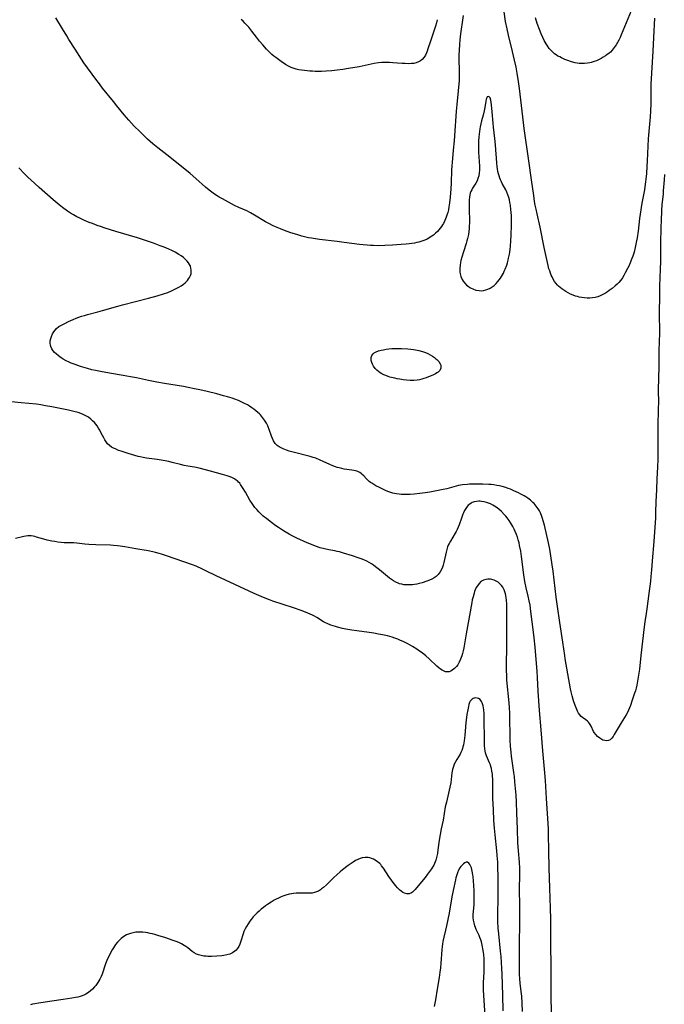
# Model space of a CAD drawing. Units: inches. Extents: x 2049991 to 2055486, y 195353 to 200789.
# Drawn here: x 2052658 to 2052834, y 195732 to 196001 of the extents above; entities that cross this region are included whole.
import ezdxf

# ---------------------------------------------------------------- set-up
doc = ezdxf.new("R2010")
doc.units = ezdxf.units.IN
doc.header["$MEASUREMENT"] = 0
doc.layers.add('c_10_T14S_R18E', color=239, linetype='Continuous')

msp = doc.modelspace()

# ---------------------------------------------------------------- linework, layer by layer
at = {"layer": 'c_10_T14S_R18E'}
for points in [[(2052778.76, 196001.91, 1002), (2052778.59, 196000.61, 1002), (2052778.13, 195997.48, 1002), (2052777.94, 195996.13, 1002), (2052777.83, 195995.15, 1002), (2052777.73, 195994.05, 1002), (2052777.64, 195992.29, 1002), (2052777.61, 195991.13, 1002), (2052777.62, 195989.26, 1002), (2052777.68, 195987.46, 1002), (2052777.71, 195986.16, 1002), (2052777.68, 195984.87, 1002), (2052777.64, 195984.12, 1002), (2052777.42, 195981.26, 1002), (2052777.06, 195977.61, 1002), (2052776.9, 195975.71, 1002), (2052776.44, 195969, 1002), (2052776.31, 195967.63, 1002), (2052776.03, 195965.13, 1002), (2052775.83, 195962.84, 1002), (2052775.61, 195959.7, 1002), (2052775.47, 195956.11, 1002), (2052775.39, 195954.56, 1002), (2052775.23, 195952.31, 1002), (2052775.05, 195950.7, 1002), (2052774.88, 195949.6, 1002), (2052774.73, 195948.84, 1002), (2052774.55, 195948.09, 1002), (2052774.34, 195947.36, 1002), (2052774.14, 195946.8, 1002), (2052773.78, 195945.94, 1002), (2052773.36, 195945.12, 1002), (2052773.11, 195944.69, 1002), (2052772.84, 195944.27, 1002), (2052772.51, 195943.8, 1002), (2052772.16, 195943.36, 1002), (2052771.72, 195942.88, 1002), (2052771.25, 195942.43, 1002), (2052770.67, 195941.95, 1002), (2052770.24, 195941.63, 1002), (2052769.79, 195941.33, 1002), (2052769.37, 195941.07, 1002), (2052768.94, 195940.84, 1002), (2052768.31, 195940.55, 1002), (2052767.77, 195940.33, 1002), (2052767.21, 195940.15, 1002), (2052766.71, 195940.01, 1002), (2052766.09, 195939.87, 1002), (2052765.46, 195939.74, 1002), (2052764.77, 195939.63, 1002), (2052764.07, 195939.54, 1002), (2052763.19, 195939.44, 1002), (2052761.85, 195939.33, 1002), (2052759.47, 195939.18, 1002), (2052757.42, 195939.09, 1002), (2052755.63, 195939.04, 1002), (2052754.3, 195939.05, 1002), (2052753.44, 195939.08, 1002), (2052752.56, 195939.14, 1002), (2052751.46, 195939.24, 1002), (2052750.43, 195939.36, 1002), (2052746.32, 195939.95, 1002), (2052744.4, 195940.19, 1002), (2052739.51, 195940.76, 1002), (2052738.42, 195940.9, 1002), (2052737.32, 195941.07, 1002), (2052736.51, 195941.22, 1002), (2052735.41, 195941.46, 1002), (2052734.71, 195941.65, 1002), (2052733.34, 195942.06, 1002), (2052731.75, 195942.58, 1002), (2052729.95, 195943.21, 1002), (2052728.88, 195943.61, 1002), (2052727.51, 195944.16, 1002), (2052726.66, 195944.56, 1002), (2052725.9, 195944.96, 1002), (2052724.82, 195945.58, 1002), (2052721.81, 195947.4, 1002), (2052720.7, 195948.01, 1002), (2052719.65, 195948.52, 1002), (2052717.47, 195949.48, 1002), (2052716.37, 195950.01, 1002), (2052713.06, 195951.78, 1002), (2052712.12, 195952.31, 1002), (2052711.57, 195952.64, 1002), (2052711.1, 195952.95, 1002), (2052710.46, 195953.39, 1002), (2052709.43, 195954.2, 1002), (2052708.45, 195955.03, 1002), (2052705.78, 195957.39, 1002), (2052704.19, 195958.72, 1002), (2052698.66, 195963.23, 1002), (2052695.38, 195965.76, 1002), (2052694.04, 195966.85, 1002), (2052692.57, 195968.15, 1002), (2052691.45, 195969.2, 1002), (2052690.44, 195970.17, 1002), (2052688.95, 195971.7, 1002), (2052687.46, 195973.32, 1002), (2052686.18, 195974.79, 1002), (2052684.17, 195977.2, 1002), (2052683.24, 195978.36, 1002), (2052680.32, 195982.07, 1002), (2052679.45, 195983.19, 1002), (2052678.44, 195984.53, 1002), (2052675.22, 195988.91, 1002), (2052674.53, 195989.94, 1002), (2052672.84, 195992.69, 1002), (2052671.13, 195995.31, 1002), (2052670.54, 195996.29, 1002), (2052669.4, 195998.27, 1002), (2052667.58, 196001.24, 1002)], [(2052831.01, 196001.16, 1002), (2052830.74, 195995.88, 1002), (2052830.58, 195992.17, 1002), (2052830.06, 195983.15, 1002), (2052830.02, 195981.64, 1002), (2052830, 195977.84, 1002), (2052829.92, 195975.77, 1002), (2052829.81, 195974.17, 1002), (2052829.46, 195970.18, 1002), (2052829.32, 195968.16, 1002), (2052829.04, 195962.16, 1002), (2052828.95, 195960.61, 1002), (2052828.81, 195958.73, 1002), (2052828.67, 195957.23, 1002), (2052828.58, 195956.48, 1002), (2052828.39, 195955.11, 1002), (2052828.25, 195954.29, 1002), (2052827.62, 195951.06, 1002), (2052827.45, 195950.12, 1002), (2052827.25, 195948.83, 1002), (2052826.94, 195946.47, 1002), (2052826.52, 195942.97, 1002), (2052826.26, 195941.14, 1002), (2052826.13, 195940.38, 1002), (2052825.95, 195939.44, 1002), (2052825.74, 195938.51, 1002), (2052825.43, 195937.3, 1002), (2052825.08, 195936.15, 1002), (2052824.87, 195935.57, 1002), (2052824.4, 195934.4, 1002), (2052824.07, 195933.67, 1002), (2052823.66, 195932.79, 1002), (2052823.05, 195931.59, 1002), (2052822.69, 195930.92, 1002), (2052822.31, 195930.28, 1002), (2052821.81, 195929.58, 1002), (2052821.28, 195928.98, 1002), (2052820.8, 195928.51, 1002), (2052820.29, 195928.05, 1002), (2052819.44, 195927.36, 1002), (2052818.67, 195926.78, 1002), (2052818.17, 195926.43, 1002), (2052817.64, 195926.11, 1002), (2052816.91, 195925.69, 1002), (2052816.18, 195925.35, 1002), (2052815.5, 195925.11, 1002), (2052814.8, 195924.93, 1002), (2052814.08, 195924.8, 1002), (2052813.36, 195924.74, 1002), (2052812.63, 195924.73, 1002), (2052811.91, 195924.78, 1002), (2052811.16, 195924.88, 1002), (2052810.44, 195925.02, 1002), (2052809.95, 195925.14, 1002), (2052809.46, 195925.29, 1002), (2052808.78, 195925.53, 1002), (2052808.11, 195925.82, 1002), (2052807.47, 195926.14, 1002), (2052806.85, 195926.49, 1002), (2052806.25, 195926.86, 1002), (2052805.68, 195927.27, 1002), (2052805.23, 195927.63, 1002), (2052804.8, 195928.01, 1002), (2052804.46, 195928.36, 1002), (2052804.15, 195928.72, 1002), (2052803.73, 195929.29, 1002), (2052803.36, 195929.9, 1002), (2052803.03, 195930.54, 1002), (2052802.84, 195930.96, 1002), (2052802.61, 195931.54, 1002), (2052802.4, 195932.13, 1002), (2052802.21, 195932.76, 1002), (2052801.99, 195933.62, 1002), (2052800.91, 195938.53, 1002), (2052799.8, 195944.09, 1002), (2052798.96, 195947.7, 1002), (2052798.68, 195949, 1002), (2052798.46, 195950.11, 1002), (2052798.29, 195951.09, 1002), (2052798.03, 195952.74, 1002), (2052797.46, 195957.03, 1002), (2052796.72, 195962.16, 1002), (2052795.46, 195971.04, 1002), (2052795.07, 195974.17, 1002), (2052794.17, 195981.94, 1002), (2052793.91, 195983.88, 1002), (2052793.55, 195986.15, 1002), (2052793.23, 195987.8, 1002), (2052792.83, 195989.63, 1002), (2052792.26, 195992.02, 1002), (2052791.13, 195996.53, 1002), (2052790.75, 195998.2, 1002), (2052790.37, 196000.23, 1002), (2052789.95, 196002.84, 1002)], [(2052824.65, 196003.18, 1004), (2052821.95, 195996.56, 1004), (2052821.63, 195995.85, 1004), (2052821.3, 195995.15, 1004), (2052820.95, 195994.5, 1004), (2052820.57, 195993.87, 1004), (2052820.04, 195993.09, 1004), (2052819.46, 195992.38, 1004), (2052818.99, 195991.89, 1004), (2052818.57, 195991.52, 1004), (2052818.13, 195991.19, 1004), (2052817.62, 195990.83, 1004), (2052817.03, 195990.48, 1004), (2052816.43, 195990.14, 1004), (2052815.7, 195989.78, 1004), (2052815.14, 195989.52, 1004), (2052814.57, 195989.3, 1004), (2052813.72, 195989.03, 1004), (2052813.34, 195988.94, 1004), (2052812.73, 195988.83, 1004), (2052811.91, 195988.75, 1004), (2052811.1, 195988.75, 1004), (2052810.47, 195988.79, 1004), (2052809.93, 195988.87, 1004), (2052809.4, 195988.98, 1004), (2052808.35, 195989.26, 1004), (2052807.36, 195989.59, 1004), (2052806.54, 195989.89, 1004), (2052805.61, 195990.3, 1004), (2052805.13, 195990.54, 1004), (2052804.66, 195990.81, 1004), (2052804.2, 195991.11, 1004), (2052803.75, 195991.44, 1004), (2052803.25, 195991.87, 1004), (2052802.77, 195992.33, 1004), (2052802.29, 195992.86, 1004), (2052801.76, 195993.59, 1004), (2052801.4, 195994.17, 1004), (2052800.92, 195995.08, 1004), (2052800.56, 195995.83, 1004), (2052800.11, 195996.84, 1004), (2052799.6, 195998.08, 1004), (2052799.02, 195999.66, 1004), (2052798.53, 196001.21, 1004)], [(2052771.64, 196000.73, 1004), (2052771.45, 195999.84, 1004), (2052771.22, 195998.96, 1004), (2052771.04, 195998.38, 1004), (2052770.68, 195997.29, 1004), (2052769.83, 195994.9, 1004), (2052769.15, 195992.76, 1004), (2052768.95, 195992.17, 1004), (2052768.78, 195991.72, 1004), (2052768.47, 195991.06, 1004), (2052768.1, 195990.45, 1004), (2052767.62, 195989.88, 1004), (2052767.13, 195989.5, 1004), (2052766.58, 195989.19, 1004), (2052765.97, 195988.97, 1004), (2052765.31, 195988.81, 1004), (2052764.64, 195988.73, 1004), (2052763.8, 195988.7, 1004), (2052762.93, 195988.72, 1004), (2052762.12, 195988.76, 1004), (2052759.57, 195988.97, 1004), (2052758.63, 195989.03, 1004), (2052757.81, 195989.06, 1004), (2052756.98, 195989.05, 1004), (2052756.53, 195989.02, 1004), (2052755.63, 195988.92, 1004), (2052754.5, 195988.73, 1004), (2052750.41, 195987.9, 1004), (2052747.44, 195987.36, 1004), (2052745.91, 195987.11, 1004), (2052744.38, 195986.92, 1004), (2052742.93, 195986.79, 1004), (2052741.39, 195986.68, 1004), (2052740.09, 195986.62, 1004), (2052739.38, 195986.6, 1004), (2052738.39, 195986.6, 1004), (2052737.64, 195986.63, 1004), (2052736.89, 195986.68, 1004), (2052735.41, 195986.83, 1004), (2052734.61, 195986.94, 1004), (2052733.88, 195987.05, 1004), (2052733.17, 195987.21, 1004), (2052732.59, 195987.37, 1004), (2052731.83, 195987.66, 1004), (2052731.11, 195988.02, 1004), (2052730.29, 195988.49, 1004), (2052729.04, 195989.31, 1004), (2052728.31, 195989.83, 1004), (2052727.59, 195990.37, 1004), (2052727.07, 195990.8, 1004), (2052726.56, 195991.25, 1004), (2052726.02, 195991.77, 1004), (2052725.09, 195992.72, 1004), (2052724.02, 195993.89, 1004), (2052723.17, 195994.9, 1004), (2052722.35, 195995.94, 1004), (2052721.09, 195997.59, 1004), (2052720.24, 195998.64, 1004), (2052719.71, 195999.24, 1004), (2052719.16, 195999.81, 1004), (2052718.65, 196000.3, 1004), (2052718.13, 196000.76, 1004)], [(2052833.77, 195958.5, 1000), (2052833.64, 195956.99, 1000), (2052833.43, 195954.01, 1000), (2052833.36, 195953.18, 1000), (2052833.06, 195950.15, 1000), (2052832.96, 195948.66, 1000), (2052832.81, 195945.8, 1000), (2052832.75, 195944.16, 1000), (2052832.68, 195939.43, 1000), (2052832.66, 195935.81, 1000), (2052832.64, 195934.52, 1000), (2052832.57, 195932.8, 1000), (2052832.44, 195930.09, 1000), (2052832.4, 195928.27, 1000), (2052832.38, 195925.13, 1000), (2052832.29, 195920.91, 1000), (2052832.29, 195919.38, 1000), (2052832.34, 195916.65, 1000), (2052832.34, 195915.18, 1000), (2052832.24, 195910.45, 1000), (2052832.22, 195906.04, 1000), (2052832.05, 195899.66, 1000), (2052832.07, 195896.16, 1000), (2052832.06, 195894.67, 1000), (2052832.01, 195893.18, 1000), (2052831.92, 195891.13, 1000), (2052831.89, 195889.91, 1000), (2052831.95, 195884.16, 1000), (2052831.94, 195882.62, 1000), (2052831.9, 195880.64, 1000), (2052831.82, 195878.63, 1000), (2052831.65, 195875.28, 1000), (2052831.55, 195872.47, 1000), (2052831.35, 195869.15, 1000), (2052831.33, 195866.27, 1000), (2052831.26, 195864.7, 1000), (2052830.86, 195858.35, 1000), (2052830.76, 195857.19, 1000), (2052830.45, 195854.14, 1000), (2052830.22, 195850.59, 1000), (2052830.06, 195848.76, 1000), (2052829.91, 195847.46, 1000), (2052829.48, 195844.13, 1000), (2052828.96, 195839.87, 1000), (2052828.78, 195838.66, 1000), (2052828.38, 195836.38, 1000), (2052828.19, 195834.98, 1000), (2052827.33, 195827.15, 1000), (2052826.88, 195823.45, 1000), (2052826.64, 195821.77, 1000), (2052826.39, 195820.14, 1000), (2052826.2, 195819.11, 1000), (2052825.99, 195818.22, 1000), (2052825.82, 195817.57, 1000), (2052825.6, 195816.86, 1000), (2052824.93, 195814.97, 1000), (2052824.43, 195813.5, 1000), (2052824.22, 195812.93, 1000), (2052823.94, 195812.28, 1000), (2052823.62, 195811.64, 1000), (2052823.26, 195811.02, 1000), (2052821.92, 195808.83, 1000), (2052820.04, 195805.59, 1000), (2052819.71, 195805.06, 1000), (2052819.35, 195804.6, 1000), (2052818.89, 195804.19, 1000), (2052818.49, 195804, 1000), (2052817.93, 195803.92, 1000), (2052817.45, 195803.96, 1000), (2052816.95, 195804.09, 1000), (2052816.66, 195804.21, 1000), (2052816.05, 195804.58, 1000), (2052815.49, 195805.06, 1000), (2052815, 195805.6, 1000), (2052814.57, 195806.2, 1000), (2052814.4, 195806.47, 1000), (2052813.68, 195807.89, 1000), (2052813.45, 195808.32, 1000), (2052813.23, 195808.65, 1000), (2052812.99, 195808.97, 1000), (2052812.72, 195809.26, 1000), (2052812.29, 195809.6, 1000), (2052811.39, 195810.21, 1000), (2052810.96, 195810.56, 1000), (2052810.61, 195810.96, 1000), (2052810.3, 195811.43, 1000), (2052810.02, 195811.95, 1000), (2052809.81, 195812.39, 1000), (2052809.43, 195813.3, 1000), (2052808.99, 195814.54, 1000), (2052808.81, 195815.16, 1000), (2052808.53, 195816.2, 1000), (2052808.28, 195817.29, 1000), (2052808.11, 195818.09, 1000), (2052806.66, 195826.29, 1000), (2052806.52, 195827.16, 1000), (2052806, 195830.85, 1000), (2052805.15, 195836.16, 1000), (2052804.51, 195840.56, 1000), (2052804.18, 195843.13, 1000), (2052803.33, 195850.16, 1000), (2052803.09, 195851.9, 1000), (2052802.41, 195856.18, 1000), (2052802.08, 195857.92, 1000), (2052800.97, 195862.74, 1000), (2052800.65, 195863.96, 1000), (2052800.46, 195864.56, 1000), (2052800.26, 195865.15, 1000), (2052799.88, 195866.07, 1000), (2052799.59, 195866.64, 1000), (2052799.27, 195867.19, 1000), (2052798.75, 195867.93, 1000), (2052798.16, 195868.62, 1000), (2052797.8, 195868.98, 1000), (2052797.12, 195869.57, 1000), (2052796.4, 195870.11, 1000), (2052795.91, 195870.44, 1000), (2052795.41, 195870.75, 1000), (2052794.5, 195871.25, 1000), (2052793.89, 195871.56, 1000), (2052792.64, 195872.13, 1000), (2052791.68, 195872.53, 1000), (2052791.03, 195872.78, 1000), (2052790.38, 195873.01, 1000), (2052789.41, 195873.29, 1000), (2052788.69, 195873.46, 1000), (2052787.97, 195873.6, 1000), (2052787.16, 195873.73, 1000), (2052786.44, 195873.82, 1000), (2052785.8, 195873.87, 1000), (2052784.11, 195873.94, 1000), (2052782.83, 195873.97, 1000), (2052781.65, 195873.97, 1000), (2052780.46, 195873.93, 1000), (2052779.87, 195873.88, 1000), (2052778.56, 195873.73, 1000), (2052777.49, 195873.54, 1000), (2052776.88, 195873.39, 1000), (2052774.3, 195872.7, 1000), (2052773.27, 195872.47, 1000), (2052772.37, 195872.3, 1000), (2052769.63, 195871.79, 1000), (2052768.37, 195871.57, 1000), (2052766.93, 195871.37, 1000), (2052765.37, 195871.2, 1000), (2052764.28, 195871.13, 1000), (2052763.52, 195871.1, 1000), (2052762.4, 195871.12, 1000), (2052761.83, 195871.15, 1000), (2052761.26, 195871.21, 1000), (2052760.58, 195871.3, 1000), (2052760.05, 195871.4, 1000), (2052759.52, 195871.52, 1000), (2052758.76, 195871.75, 1000), (2052758.17, 195871.97, 1000), (2052757.58, 195872.22, 1000), (2052756.86, 195872.54, 1000), (2052755.91, 195873, 1000), (2052754.9, 195873.52, 1000), (2052754.35, 195873.84, 1000), (2052753.82, 195874.17, 1000), (2052753.45, 195874.43, 1000), (2052753.09, 195874.7, 1000), (2052752.71, 195875.04, 1000), (2052752.36, 195875.38, 1000), (2052751.6, 195876.19, 1000), (2052751.19, 195876.59, 1000), (2052750.9, 195876.85, 1000), (2052750.59, 195877.08, 1000), (2052750.02, 195877.38, 1000), (2052749.75, 195877.48, 1000), (2052749.35, 195877.6, 1000), (2052748.93, 195877.69, 1000), (2052748.34, 195877.79, 1000), (2052746.3, 195878.08, 1000), (2052745.61, 195878.21, 1000), (2052744.91, 195878.36, 1000), (2052744.35, 195878.52, 1000), (2052743.93, 195878.65, 1000), (2052743.16, 195878.95, 1000), (2052742.39, 195879.28, 1000), (2052740.5, 195880.17, 1000), (2052739.73, 195880.51, 1000), (2052738.5, 195881, 1000), (2052737.85, 195881.22, 1000), (2052736.95, 195881.49, 1000), (2052732.37, 195882.69, 1000), (2052731.29, 195882.99, 1000), (2052730.52, 195883.23, 1000), (2052729.63, 195883.57, 1000), (2052729.05, 195883.83, 1000), (2052728.48, 195884.15, 1000), (2052727.96, 195884.53, 1000), (2052727.47, 195885.01, 1000), (2052726.98, 195885.73, 1000), (2052726.66, 195886.38, 1000), (2052726.39, 195887.06, 1000), (2052725.79, 195888.88, 1000), (2052725.54, 195889.56, 1000), (2052725.39, 195889.9, 1000), (2052725.04, 195890.63, 1000), (2052724.54, 195891.45, 1000), (2052724.01, 195892.16, 1000), (2052723.43, 195892.83, 1000), (2052723.14, 195893.12, 1000), (2052722.7, 195893.53, 1000), (2052722.18, 195893.96, 1000), (2052721.64, 195894.37, 1000), (2052721.04, 195894.8, 1000), (2052720.41, 195895.21, 1000), (2052719.86, 195895.55, 1000), (2052719.1, 195895.97, 1000), (2052718.51, 195896.27, 1000), (2052717.39, 195896.77, 1000), (2052716.38, 195897.16, 1000), (2052715.72, 195897.38, 1000), (2052714.45, 195897.77, 1000), (2052713.34, 195898.09, 1000), (2052711.46, 195898.57, 1000), (2052708.89, 195899.21, 1000), (2052706.84, 195899.69, 1000), (2052705.42, 195900, 1000), (2052703.65, 195900.35, 1000), (2052702.41, 195900.58, 1000), (2052700.69, 195900.88, 1000), (2052697.2, 195901.44, 1000), (2052695.08, 195901.81, 1000), (2052692.81, 195902.25, 1000), (2052689.58, 195902.94, 1000), (2052687.92, 195903.27, 1000), (2052685.93, 195903.63, 1000), (2052682.23, 195904.23, 1000), (2052679.74, 195904.66, 1000), (2052678.35, 195904.93, 1000), (2052677.4, 195905.15, 1000), (2052676.23, 195905.47, 1000), (2052674.26, 195906.08, 1000), (2052672.86, 195906.56, 1000), (2052671.74, 195907, 1000), (2052671.22, 195907.23, 1000), (2052670.36, 195907.65, 1000), (2052669.53, 195908.1, 1000), (2052669.03, 195908.41, 1000), (2052668.31, 195908.93, 1000), (2052667.64, 195909.48, 1000), (2052667.19, 195909.91, 1000), (2052666.79, 195910.37, 1000), (2052666.42, 195910.92, 1000), (2052666.16, 195911.52, 1000), (2052666.05, 195911.94, 1000), (2052666.01, 195912.37, 1000), (2052666.03, 195913.05, 1000), (2052666.16, 195913.73, 1000), (2052666.32, 195914.25, 1000), (2052666.64, 195915.01, 1000), (2052666.96, 195915.53, 1000), (2052667.33, 195916.02, 1000), (2052667.76, 195916.46, 1000), (2052668.4, 195916.95, 1000), (2052669.11, 195917.38, 1000), (2052669.77, 195917.75, 1000), (2052671.04, 195918.38, 1000), (2052672.28, 195918.93, 1000), (2052673.13, 195919.26, 1000), (2052674.53, 195919.76, 1000), (2052675.33, 195920, 1000), (2052676.2, 195920.25, 1000), (2052678.98, 195920.95, 1000), (2052680.32, 195921.31, 1000), (2052684.43, 195922.51, 1000), (2052685.72, 195922.87, 1000), (2052692.82, 195924.69, 1000), (2052695.21, 195925.34, 1000), (2052696.94, 195925.87, 1000), (2052698.11, 195926.29, 1000), (2052699.15, 195926.71, 1000), (2052700.21, 195927.22, 1000), (2052701.12, 195927.72, 1000), (2052701.77, 195928.12, 1000), (2052702.39, 195928.56, 1000), (2052702.84, 195928.93, 1000), (2052703.45, 195929.55, 1000), (2052703.77, 195929.96, 1000), (2052704.04, 195930.38, 1000), (2052704.28, 195930.88, 1000), (2052704.45, 195931.39, 1000), (2052704.53, 195931.91, 1000), (2052704.53, 195932.36, 1000), (2052704.44, 195932.88, 1000), (2052704.27, 195933.4, 1000), (2052704.03, 195933.9, 1000), (2052703.76, 195934.35, 1000), (2052703.44, 195934.77, 1000), (2052702.84, 195935.4, 1000), (2052702.39, 195935.78, 1000), (2052701.8, 195936.23, 1000), (2052701.17, 195936.64, 1000), (2052700.14, 195937.23, 1000), (2052699.2, 195937.71, 1000), (2052698.4, 195938.08, 1000), (2052697.08, 195938.63, 1000), (2052696.05, 195939.03, 1000), (2052694.17, 195939.71, 1000), (2052692.59, 195940.25, 1000), (2052689.8, 195941.15, 1000), (2052683.88, 195942.92, 1000), (2052681.05, 195943.81, 1000), (2052679.78, 195944.23, 1000), (2052678.79, 195944.58, 1000), (2052677.53, 195945.06, 1000), (2052676.65, 195945.41, 1000), (2052675.38, 195945.95, 1000), (2052673.93, 195946.61, 1000), (2052673.29, 195946.92, 1000), (2052672.35, 195947.43, 1000), (2052671.51, 195947.94, 1000), (2052670.7, 195948.48, 1000), (2052669.39, 195949.43, 1000), (2052668.41, 195950.19, 1000), (2052667.87, 195950.63, 1000), (2052666.85, 195951.51, 1000), (2052662.98, 195954.92, 1000), (2052661.67, 195956.12, 1000), (2052659.91, 195957.76, 1000), (2052658.96, 195958.69, 1000), (2052657.41, 195960.27, 1000)], [(2052802.86, 195726.76, 998), (2052802.82, 195737.16, 998), (2052802.78, 195740.84, 998), (2052802.75, 195749.83, 998), (2052802.7, 195755.16, 998), (2052802.63, 195758.16, 998), (2052802.43, 195763.66, 998), (2052802.3, 195769.22, 998), (2052802.15, 195773.84, 998), (2052802.09, 195778.4, 998), (2052802.05, 195779.88, 998), (2052801.91, 195782.68, 998), (2052801.54, 195788.1, 998), (2052801.23, 195793.05, 998), (2052801.06, 195795.14, 998), (2052800.49, 195801.14, 998), (2052800.06, 195806.85, 998), (2052799.63, 195812.17, 998), (2052799.24, 195817.43, 998), (2052799.05, 195821.16, 998), (2052798.94, 195822.78, 998), (2052798.39, 195829.49, 998), (2052798.16, 195831.98, 998), (2052797.99, 195833.54, 998), (2052797.29, 195839.16, 998), (2052797.03, 195840.87, 998), (2052796.8, 195842.13, 998), (2052796.53, 195843.37, 998), (2052796, 195845.66, 998), (2052795.65, 195847.4, 998), (2052795.37, 195849.21, 998), (2052794.72, 195854.22, 998), (2052794.49, 195855.65, 998), (2052794.19, 195857.22, 998), (2052794.03, 195857.95, 998), (2052793.82, 195858.73, 998), (2052793.61, 195859.45, 998), (2052793.36, 195860.16, 998), (2052793.01, 195861.01, 998), (2052792.68, 195861.69, 998), (2052792.32, 195862.35, 998), (2052791.79, 195863.26, 998), (2052791.3, 195863.99, 998), (2052790.77, 195864.71, 998), (2052790.41, 195865.16, 998), (2052789.97, 195865.67, 998), (2052789.23, 195866.44, 998), (2052788.52, 195867.08, 998), (2052787.76, 195867.66, 998), (2052786.9, 195868.2, 998), (2052786.23, 195868.55, 998), (2052785.94, 195868.68, 998), (2052785.17, 195868.96, 998), (2052784.49, 195869.14, 998), (2052783.81, 195869.25, 998), (2052783.45, 195869.27, 998), (2052783.05, 195869.28, 998), (2052782.42, 195869.23, 998), (2052781.82, 195869.11, 998), (2052781.26, 195868.92, 998), (2052780.98, 195868.78, 998), (2052780.55, 195868.5, 998), (2052780.18, 195868.18, 998), (2052779.84, 195867.81, 998), (2052779.49, 195867.34, 998), (2052779.15, 195866.77, 998), (2052778.84, 195866.16, 998), (2052778.66, 195865.71, 998), (2052778.28, 195864.67, 998), (2052777.64, 195862.81, 998), (2052777.4, 195862.19, 998), (2052777.14, 195861.58, 998), (2052776.85, 195860.98, 998), (2052776.62, 195860.56, 998), (2052775.3, 195858.41, 998), (2052774.96, 195857.79, 998), (2052774.7, 195857.25, 998), (2052774.52, 195856.8, 998), (2052774.3, 195856.14, 998), (2052774.11, 195855.41, 998), (2052773.51, 195852.53, 998), (2052773.31, 195851.8, 998), (2052773.13, 195851.28, 998), (2052772.86, 195850.66, 998), (2052772.48, 195849.99, 998), (2052771.93, 195849.28, 998), (2052771.36, 195848.74, 998), (2052771.1, 195848.54, 998), (2052770.84, 195848.37, 998), (2052770.22, 195848.03, 998), (2052769.56, 195847.74, 998), (2052768.88, 195847.48, 998), (2052767.58, 195847.05, 998), (2052766.76, 195846.83, 998), (2052766.12, 195846.68, 998), (2052765.47, 195846.56, 998), (2052764.92, 195846.49, 998), (2052764.38, 195846.44, 998), (2052763.49, 195846.42, 998), (2052762.59, 195846.5, 998), (2052762, 195846.61, 998), (2052761.42, 195846.78, 998), (2052761, 195846.93, 998), (2052760.36, 195847.21, 998), (2052759.74, 195847.55, 998), (2052759.18, 195847.91, 998), (2052758.64, 195848.31, 998), (2052758.09, 195848.75, 998), (2052755.94, 195850.56, 998), (2052754.85, 195851.42, 998), (2052754.29, 195851.84, 998), (2052753.72, 195852.21, 998), (2052753.14, 195852.56, 998), (2052752.42, 195852.93, 998), (2052751.67, 195853.26, 998), (2052750.9, 195853.56, 998), (2052750.1, 195853.85, 998), (2052748.52, 195854.37, 998), (2052746.12, 195855.12, 998), (2052744.99, 195855.43, 998), (2052744.33, 195855.59, 998), (2052743.75, 195855.71, 998), (2052742.06, 195856.01, 998), (2052740.92, 195856.25, 998), (2052739.69, 195856.59, 998), (2052738.47, 195857.01, 998), (2052737.84, 195857.25, 998), (2052736.2, 195857.94, 998), (2052733.34, 195859.22, 998), (2052732.06, 195859.84, 998), (2052731.22, 195860.28, 998), (2052730.12, 195860.92, 998), (2052729.41, 195861.37, 998), (2052728.33, 195862.09, 998), (2052727.58, 195862.61, 998), (2052726.39, 195863.48, 998), (2052725.17, 195864.44, 998), (2052724.2, 195865.25, 998), (2052723.52, 195865.87, 998), (2052722.96, 195866.41, 998), (2052722.41, 195867, 998), (2052721.89, 195867.61, 998), (2052721.49, 195868.13, 998), (2052721.11, 195868.66, 998), (2052720.53, 195869.56, 998), (2052719.3, 195871.74, 998), (2052718.51, 195873.07, 998), (2052718.01, 195873.83, 998), (2052717.74, 195874.19, 998), (2052717.43, 195874.52, 998), (2052717.11, 195874.83, 998), (2052716.82, 195875.05, 998), (2052716.33, 195875.37, 998), (2052715.77, 195875.66, 998), (2052715.18, 195875.92, 998), (2052714.34, 195876.22, 998), (2052713.08, 195876.61, 998), (2052709.81, 195877.48, 998), (2052706.64, 195878.29, 998), (2052705.43, 195878.54, 998), (2052703.56, 195878.86, 998), (2052702.54, 195879.05, 998), (2052701.59, 195879.28, 998), (2052699.33, 195879.89, 998), (2052698.44, 195880.1, 998), (2052696.87, 195880.43, 998), (2052695.18, 195880.7, 998), (2052692.32, 195881.08, 998), (2052691.43, 195881.21, 998), (2052690.55, 195881.37, 998), (2052690.04, 195881.49, 998), (2052689.14, 195881.73, 998), (2052687.31, 195882.29, 998), (2052685.65, 195882.84, 998), (2052684.51, 195883.26, 998), (2052683.84, 195883.54, 998), (2052683.3, 195883.8, 998), (2052682.78, 195884.08, 998), (2052682.2, 195884.49, 998), (2052681.66, 195884.97, 998), (2052681.25, 195885.49, 998), (2052680.93, 195886.01, 998), (2052680.63, 195886.55, 998), (2052679.96, 195887.88, 998), (2052679.54, 195888.65, 998), (2052679.18, 195889.26, 998), (2052678.79, 195889.85, 998), (2052678.45, 195890.3, 998), (2052678.06, 195890.77, 998), (2052677.58, 195891.26, 998), (2052677.06, 195891.72, 998), (2052676.43, 195892.2, 998), (2052675.76, 195892.61, 998), (2052675.02, 195892.97, 998), (2052674.34, 195893.24, 998), (2052673.64, 195893.47, 998), (2052672.43, 195893.79, 998), (2052671.04, 195894.1, 998), (2052666.47, 195895.03, 998), (2052664.74, 195895.36, 998), (2052663.41, 195895.58, 998), (2052662.26, 195895.74, 998), (2052660.2, 195895.96, 998), (2052658.08, 195896.18, 998), (2052655.42, 195896.41, 998)], [(2052794.94, 195730.04, 996), (2052794.89, 195732.28, 996), (2052794.78, 195734.14, 996), (2052794.64, 195735.5, 996), (2052794.38, 195737.77, 996), (2052794.27, 195738.88, 996), (2052794.18, 195740.18, 996), (2052794.15, 195740.87, 996), (2052794.12, 195742.5, 996), (2052794.12, 195745.52, 996), (2052794.22, 195757.01, 996), (2052794.21, 195758.75, 996), (2052794.16, 195763.49, 996), (2052794.23, 195767.17, 996), (2052794.23, 195768.19, 996), (2052794.21, 195769.11, 996), (2052794.11, 195770.8, 996), (2052793.85, 195773.82, 996), (2052793.69, 195776.17, 996), (2052793.57, 195779.75, 996), (2052793.4, 195784.24, 996), (2052793.31, 195787.17, 996), (2052793.2, 195789.05, 996), (2052792.89, 195792.68, 996), (2052792.75, 195794.15, 996), (2052792.61, 195795.27, 996), (2052792.01, 195799.73, 996), (2052791.89, 195800.75, 996), (2052791.73, 195802.38, 996), (2052791.63, 195804.04, 996), (2052791.58, 195805.23, 996), (2052791.52, 195809.96, 996), (2052791.48, 195811.29, 996), (2052791.4, 195813.08, 996), (2052791.26, 195815.15, 996), (2052790.81, 195819.5, 996), (2052790.73, 195820.55, 996), (2052790.66, 195821.75, 996), (2052790.61, 195823.09, 996), (2052790.6, 195824.18, 996), (2052790.61, 195825.32, 996), (2052790.68, 195828.89, 996), (2052790.71, 195830.86, 996), (2052790.71, 195835.69, 996), (2052790.73, 195838.74, 996), (2052790.72, 195839.99, 996), (2052790.69, 195841.06, 996), (2052790.6, 195842.34, 996), (2052790.52, 195842.94, 996), (2052790.42, 195843.54, 996), (2052790.32, 195843.97, 996), (2052790.16, 195844.54, 996), (2052789.96, 195845.08, 996), (2052789.59, 195845.8, 996), (2052789.23, 195846.3, 996), (2052788.81, 195846.75, 996), (2052788.29, 195847.16, 996), (2052787.76, 195847.48, 996), (2052787.2, 195847.72, 996), (2052786.62, 195847.9, 996), (2052786.27, 195847.97, 996), (2052785.55, 195848.02, 996), (2052784.94, 195847.96, 996), (2052784.35, 195847.78, 996), (2052783.96, 195847.58, 996), (2052783.64, 195847.35, 996), (2052783.11, 195846.84, 996), (2052782.64, 195846.21, 996), (2052782.34, 195845.7, 996), (2052782.08, 195845.14, 996), (2052781.89, 195844.67, 996), (2052781.73, 195844.18, 996), (2052781.46, 195843.21, 996), (2052781.27, 195842.34, 996), (2052781.13, 195841.62, 996), (2052780.51, 195838.1, 996), (2052779.58, 195833.07, 996), (2052778.91, 195829.3, 996), (2052778.73, 195828.41, 996), (2052778.57, 195827.74, 996), (2052778.39, 195827.08, 996), (2052778.08, 195826.19, 996), (2052777.71, 195825.37, 996), (2052777.28, 195824.63, 996), (2052776.97, 195824.19, 996), (2052776.69, 195823.87, 996), (2052776.38, 195823.58, 996), (2052775.81, 195823.15, 996), (2052775.37, 195822.9, 996), (2052774.92, 195822.74, 996), (2052774.46, 195822.67, 996), (2052773.92, 195822.75, 996), (2052773.38, 195822.95, 996), (2052773.06, 195823.13, 996), (2052772.62, 195823.41, 996), (2052772.12, 195823.79, 996), (2052771.57, 195824.26, 996), (2052769.53, 195826.22, 996), (2052768.59, 195827.08, 996), (2052767.58, 195827.89, 996), (2052766.86, 195828.4, 996), (2052766.15, 195828.88, 996), (2052764.98, 195829.6, 996), (2052763.66, 195830.34, 996), (2052762.41, 195830.96, 996), (2052761.69, 195831.29, 996), (2052760.96, 195831.59, 996), (2052760.08, 195831.93, 996), (2052759.35, 195832.18, 996), (2052758.75, 195832.35, 996), (2052758.07, 195832.53, 996), (2052756.7, 195832.83, 996), (2052755.67, 195833.03, 996), (2052754.42, 195833.25, 996), (2052753.08, 195833.45, 996), (2052749.75, 195833.9, 996), (2052748.35, 195834.12, 996), (2052746.76, 195834.4, 996), (2052745.82, 195834.58, 996), (2052744.49, 195834.89, 996), (2052743.89, 195835.05, 996), (2052743.29, 195835.23, 996), (2052742.59, 195835.48, 996), (2052741.67, 195835.87, 996), (2052741.19, 195836.11, 996), (2052740.67, 195836.4, 996), (2052738.8, 195837.52, 996), (2052738.17, 195837.88, 996), (2052737.59, 195838.18, 996), (2052736.97, 195838.47, 996), (2052735.7, 195839.01, 996), (2052734.53, 195839.45, 996), (2052732.41, 195840.17, 996), (2052726.79, 195842, 996), (2052725.86, 195842.33, 996), (2052724.21, 195843, 996), (2052721.69, 195844.11, 996), (2052712.51, 195848.33, 996), (2052711.48, 195848.84, 996), (2052708.36, 195850.42, 996), (2052707.03, 195851.03, 996), (2052706.45, 195851.28, 996), (2052705.87, 195851.52, 996), (2052704.89, 195851.9, 996), (2052697.74, 195854.42, 996), (2052696.38, 195854.87, 996), (2052695.78, 195855.05, 996), (2052694.74, 195855.33, 996), (2052694.06, 195855.49, 996), (2052692.73, 195855.75, 996), (2052689.36, 195856.3, 996), (2052686.34, 195856.87, 996), (2052685.15, 195857.05, 996), (2052684.38, 195857.15, 996), (2052683.29, 195857.23, 996), (2052682.43, 195857.28, 996), (2052678.42, 195857.41, 996), (2052676.51, 195857.5, 996), (2052675.45, 195857.59, 996), (2052673.28, 195857.81, 996), (2052672.39, 195857.89, 996), (2052671.4, 195857.92, 996), (2052669.78, 195857.95, 996), (2052668.98, 195858.01, 996), (2052668.11, 195858.11, 996), (2052667.24, 195858.25, 996), (2052666.43, 195858.4, 996), (2052665.17, 195858.69, 996), (2052664.22, 195858.94, 996), (2052662.28, 195859.51, 996), (2052661.83, 195859.63, 996), (2052661.32, 195859.73, 996), (2052660.82, 195859.8, 996), (2052660.4, 195859.83, 996), (2052659.89, 195859.82, 996), (2052659.34, 195859.76, 996), (2052658.78, 195859.65, 996), (2052656.56, 195859.07, 996)], [(2052789.68, 195730.18, 994), (2052789.64, 195734.49, 994), (2052789.46, 195740.16, 994), (2052789.37, 195741.77, 994), (2052789.12, 195745.05, 994), (2052788.99, 195746.48, 994), (2052788.47, 195751.19, 994), (2052788.34, 195752.78, 994), (2052788.25, 195754.54, 994), (2052788.23, 195756.42, 994), (2052788.33, 195761.16, 994), (2052788.35, 195765.24, 994), (2052788.34, 195767.16, 994), (2052788.28, 195769.07, 994), (2052788.2, 195770.75, 994), (2052788.09, 195772.55, 994), (2052787.96, 195773.9, 994), (2052787.48, 195778.22, 994), (2052787.32, 195780.04, 994), (2052787.17, 195782.18, 994), (2052787.01, 195785.18, 994), (2052786.89, 195788.18, 994), (2052786.85, 195790.11, 994), (2052786.85, 195792.8, 994), (2052786.84, 195793.47, 994), (2052786.81, 195794.13, 994), (2052786.75, 195794.79, 994), (2052786.64, 195795.58, 994), (2052786.48, 195796.36, 994), (2052786.34, 195796.91, 994), (2052786.21, 195797.29, 994), (2052785.98, 195797.89, 994), (2052785.12, 195799.81, 994), (2052784.86, 195800.59, 994), (2052784.75, 195801.04, 994), (2052784.65, 195801.76, 994), (2052784.59, 195802.5, 994), (2052784.56, 195803.4, 994), (2052784.5, 195810.49, 994), (2052784.48, 195811.21, 994), (2052784.4, 195812.3, 994), (2052784.33, 195812.87, 994), (2052784.23, 195813.41, 994), (2052784.14, 195813.75, 994), (2052783.98, 195814.23, 994), (2052783.76, 195814.65, 994), (2052783.37, 195815.13, 994), (2052782.94, 195815.42, 994), (2052782.61, 195815.54, 994), (2052782.26, 195815.59, 994), (2052781.82, 195815.54, 994), (2052781.52, 195815.44, 994), (2052781.23, 195815.27, 994), (2052780.89, 195814.93, 994), (2052780.71, 195814.67, 994), (2052780.54, 195814.33, 994), (2052780.35, 195813.82, 994), (2052780.2, 195813.27, 994), (2052780, 195812.32, 994), (2052779.79, 195811.06, 994), (2052779.68, 195810.23, 994), (2052779.53, 195808.86, 994), (2052779.26, 195805.37, 994), (2052779.08, 195803.92, 994), (2052778.87, 195802.81, 994), (2052778.72, 195802.21, 994), (2052778.59, 195801.77, 994), (2052778.39, 195801.22, 994), (2052778.15, 195800.69, 994), (2052777.92, 195800.27, 994), (2052777.03, 195798.81, 994), (2052776.67, 195798.16, 994), (2052776.35, 195797.53, 994), (2052776.1, 195796.86, 994), (2052775.88, 195796.05, 994), (2052775.72, 195795.15, 994), (2052775.36, 195792.39, 994), (2052775.17, 195791.25, 994), (2052774.98, 195790.37, 994), (2052774.18, 195787.18, 994), (2052773.9, 195785.84, 994), (2052773.28, 195782.21, 994), (2052772.78, 195779.84, 994), (2052772.49, 195778.32, 994), (2052772.25, 195776.8, 994), (2052771.89, 195774.17, 994), (2052771.72, 195773.15, 994), (2052771.48, 195772.02, 994), (2052771.27, 195771.27, 994), (2052770.96, 195770.42, 994), (2052770.72, 195769.93, 994), (2052770.43, 195769.42, 994), (2052770.1, 195768.92, 994), (2052769.05, 195767.48, 994), (2052768.38, 195766.6, 994), (2052767.83, 195765.91, 994), (2052765.68, 195763.31, 994), (2052765.31, 195762.9, 994), (2052764.93, 195762.55, 994), (2052764.62, 195762.35, 994), (2052764.03, 195762.15, 994), (2052763.41, 195762.12, 994), (2052762.79, 195762.26, 994), (2052762.27, 195762.52, 994), (2052761.81, 195762.85, 994), (2052761.35, 195763.25, 994), (2052760.87, 195763.74, 994), (2052760.39, 195764.27, 994), (2052759.62, 195765.23, 994), (2052759.2, 195765.81, 994), (2052758.49, 195766.84, 994), (2052757, 195769.13, 994), (2052756.51, 195769.79, 994), (2052756.25, 195770.09, 994), (2052755.99, 195770.36, 994), (2052755.39, 195770.88, 994), (2052754.75, 195771.32, 994), (2052754.3, 195771.57, 994), (2052753.78, 195771.79, 994), (2052753.24, 195771.95, 994), (2052752.86, 195772.01, 994), (2052752.04, 195772.04, 994), (2052751.22, 195771.93, 994), (2052750.67, 195771.79, 994), (2052750, 195771.52, 994), (2052749.36, 195771.18, 994), (2052748.69, 195770.77, 994), (2052747.4, 195769.84, 994), (2052745.84, 195768.63, 994), (2052745.19, 195768.1, 994), (2052744.32, 195767.36, 994), (2052743.33, 195766.44, 994), (2052741.45, 195764.61, 994), (2052740.63, 195763.87, 994), (2052740.11, 195763.45, 994), (2052739.78, 195763.21, 994), (2052739.25, 195762.89, 994), (2052738.71, 195762.63, 994), (2052738.15, 195762.44, 994), (2052737.55, 195762.33, 994), (2052736.92, 195762.29, 994), (2052734.6, 195762.33, 994), (2052733.86, 195762.32, 994), (2052733.16, 195762.29, 994), (2052732.45, 195762.22, 994), (2052731.87, 195762.13, 994), (2052731.3, 195762.01, 994), (2052730.37, 195761.76, 994), (2052729.51, 195761.47, 994), (2052729.06, 195761.3, 994), (2052728.3, 195760.95, 994), (2052727.74, 195760.66, 994), (2052727.19, 195760.35, 994), (2052726.32, 195759.83, 994), (2052725.34, 195759.2, 994), (2052724.78, 195758.82, 994), (2052724.24, 195758.42, 994), (2052723.62, 195757.92, 994), (2052723.03, 195757.41, 994), (2052722.55, 195756.96, 994), (2052722.09, 195756.49, 994), (2052721.46, 195755.8, 994), (2052720.86, 195755.08, 994), (2052720.55, 195754.69, 994), (2052720.03, 195753.97, 994), (2052719.57, 195753.23, 994), (2052719.21, 195752.55, 994), (2052718.9, 195751.86, 994), (2052718.68, 195751.2, 994), (2052718.1, 195749.19, 994), (2052717.82, 195748.42, 994), (2052717.48, 195747.71, 994), (2052717.05, 195747.07, 994), (2052716.74, 195746.72, 994), (2052716.42, 195746.43, 994), (2052715.75, 195746, 994), (2052715.01, 195745.67, 994), (2052714.26, 195745.45, 994), (2052713.43, 195745.29, 994), (2052712.84, 195745.22, 994), (2052711.48, 195745.11, 994), (2052710.07, 195745.05, 994), (2052709.05, 195745.04, 994), (2052708.57, 195745.06, 994), (2052707.96, 195745.12, 994), (2052707.24, 195745.25, 994), (2052706.54, 195745.44, 994), (2052705.98, 195745.66, 994), (2052705.28, 195746.05, 994), (2052704.76, 195746.42, 994), (2052703.56, 195747.38, 994), (2052703.07, 195747.73, 994), (2052702.56, 195748.06, 994), (2052701.85, 195748.45, 994), (2052701.13, 195748.79, 994), (2052700.38, 195749.09, 994), (2052699.56, 195749.4, 994), (2052697.33, 195750.16, 994), (2052695.7, 195750.67, 994), (2052694.61, 195750.99, 994), (2052693.96, 195751.16, 994), (2052693.3, 195751.32, 994), (2052692.67, 195751.44, 994), (2052691.99, 195751.55, 994), (2052691.31, 195751.62, 994), (2052690.38, 195751.66, 994), (2052689.36, 195751.61, 994), (2052688.63, 195751.5, 994), (2052687.92, 195751.33, 994), (2052687.61, 195751.23, 994), (2052686.83, 195750.89, 994), (2052686.08, 195750.45, 994), (2052685.38, 195749.94, 994), (2052684.8, 195749.42, 994), (2052684.54, 195749.15, 994), (2052684.35, 195748.93, 994), (2052683.85, 195748.3, 994), (2052683.26, 195747.4, 994), (2052682.91, 195746.81, 994), (2052682.58, 195746.22, 994), (2052682.25, 195745.57, 994), (2052681.86, 195744.74, 994), (2052681.5, 195743.92, 994), (2052681.13, 195743.02, 994), (2052680.17, 195740.22, 994), (2052679.88, 195739.53, 994), (2052679.55, 195738.85, 994), (2052679.3, 195738.39, 994), (2052679, 195737.88, 994), (2052678.67, 195737.39, 994), (2052678.42, 195737.06, 994), (2052678.11, 195736.69, 994), (2052677.59, 195736.14, 994), (2052677.03, 195735.64, 994), (2052676.42, 195735.15, 994), (2052675.77, 195734.73, 994), (2052675.41, 195734.53, 994), (2052674.77, 195734.26, 994), (2052674.17, 195734.06, 994), (2052673.54, 195733.91, 994), (2052672.9, 195733.78, 994), (2052671.94, 195733.63, 994), (2052669.53, 195733.32, 994), (2052666.4, 195732.79, 994), (2052663.47, 195732.41, 994), (2052662.83, 195732.31, 994), (2052661.79, 195732.13, 994), (2052661.19, 195732, 994), (2052660.6, 195731.85, 994)], [(2052784.76, 195728.8, 992), (2052784.32, 195735.82, 992), (2052784.29, 195736.6, 992), (2052784.31, 195737.78, 992), (2052784.48, 195740.8, 992), (2052784.51, 195742.58, 992), (2052784.51, 195743.18, 992), (2052784.47, 195744.32, 992), (2052784.38, 195745.58, 992), (2052784.32, 195746.14, 992), (2052784.18, 195747.09, 992), (2052784.09, 195747.61, 992), (2052783.98, 195748.14, 992), (2052783.76, 195749, 992), (2052783.56, 195749.6, 992), (2052783.34, 195750.18, 992), (2052783.1, 195750.75, 992), (2052782.35, 195752.39, 992), (2052782.15, 195752.89, 992), (2052781.97, 195753.4, 992), (2052781.74, 195754.17, 992), (2052781.59, 195754.95, 992), (2052781.53, 195755.65, 992), (2052781.54, 195756.44, 992), (2052781.75, 195759.07, 992), (2052781.79, 195759.94, 992), (2052781.82, 195761.36, 992), (2052781.78, 195762.98, 992), (2052781.7, 195764.42, 992), (2052781.62, 195765.63, 992), (2052781.51, 195766.77, 992), (2052781.44, 195767.34, 992), (2052781.26, 195768.31, 992), (2052781.15, 195768.76, 992), (2052781.03, 195769.18, 992), (2052780.8, 195769.79, 992), (2052780.6, 195770.16, 992), (2052780.3, 195770.52, 992), (2052779.96, 195770.73, 992), (2052779.59, 195770.75, 992), (2052779.2, 195770.61, 992), (2052778.82, 195770.35, 992), (2052778.46, 195769.98, 992), (2052778.13, 195769.57, 992), (2052777.87, 195769.2, 992), (2052777.52, 195768.55, 992), (2052777.2, 195767.84, 992), (2052777, 195767.27, 992), (2052776.78, 195766.51, 992), (2052776.64, 195765.95, 992), (2052776.02, 195763.06, 992), (2052775.68, 195761.32, 992), (2052774.91, 195756.83, 992), (2052774.26, 195753.41, 992), (2052773.99, 195752.22, 992), (2052773.49, 195750.27, 992), (2052773.23, 195749.08, 992), (2052773.12, 195748.4, 992), (2052773.03, 195747.72, 992), (2052772.93, 195746.83, 992), (2052772.67, 195743.18, 992), (2052772.54, 195741.9, 992), (2052772.41, 195740.78, 992), (2052772.18, 195739.27, 992), (2052771.64, 195736.08, 992), (2052771.21, 195733.18, 992), (2052771.05, 195732.29, 992), (2052770.86, 195731.4, 992)]]:
    msp.add_polyline3d(points, dxfattribs=at)
for points in [[(2052791.69, 195938.81, 1000), (2052791.81, 195940.41, 1000), (2052791.87, 195941.81, 1000), (2052791.96, 195944.7, 1000), (2052791.98, 195946.11, 1000), (2052791.96, 195947.14, 1000), (2052791.89, 195948.15, 1000), (2052791.83, 195948.83, 1000), (2052791.66, 195950.11, 1000), (2052791.54, 195950.81, 1000), (2052791.39, 195951.51, 1000), (2052791.22, 195952.2, 1000), (2052790.98, 195952.92, 1000), (2052790.71, 195953.6, 1000), (2052790.41, 195954.26, 1000), (2052789.46, 195956.04, 1000), (2052789.21, 195956.51, 1000), (2052789, 195956.97, 1000), (2052788.81, 195957.44, 1000), (2052788.59, 195958.07, 1000), (2052788.4, 195958.68, 1000), (2052788.25, 195959.31, 1000), (2052788.13, 195959.98, 1000), (2052788.03, 195960.67, 1000), (2052787.93, 195961.53, 1000), (2052787.83, 195962.92, 1000), (2052787.69, 195965.22, 1000), (2052787.58, 195966.55, 1000), (2052787.41, 195968.26, 1000), (2052787.03, 195971.41, 1000), (2052786.93, 195972.51, 1000), (2052786.73, 195975.58, 1000), (2052786.55, 195977.48, 1000), (2052786.46, 195978.16, 1000), (2052786.34, 195978.77, 1000), (2052786.14, 195979.36, 1000), (2052785.78, 195979.76, 1000), (2052785.37, 195979.67, 1000), (2052785.2, 195979.41, 1000), (2052785.07, 195979.04, 1000), (2052784.95, 195978.47, 1000), (2052784.67, 195976.71, 1000), (2052784.5, 195975.89, 1000), (2052784.19, 195974.62, 1000), (2052783.76, 195973.11, 1000), (2052783.56, 195972.31, 1000), (2052783.39, 195971.48, 1000), (2052783.29, 195970.91, 1000), (2052783.1, 195969.5, 1000), (2052783.03, 195968.79, 1000), (2052782.95, 195967.59, 1000), (2052782.92, 195966.77, 1000), (2052782.92, 195965.95, 1000), (2052782.97, 195964.54, 1000), (2052783.17, 195962.04, 1000), (2052783.24, 195960.7, 1000), (2052783.24, 195959.69, 1000), (2052783.17, 195958.91, 1000), (2052783.02, 195958.12, 1000), (2052782.8, 195957.36, 1000), (2052782.55, 195956.75, 1000), (2052782.23, 195956.14, 1000), (2052781.33, 195954.71, 1000), (2052781.11, 195954.32, 1000), (2052780.89, 195953.86, 1000), (2052780.71, 195953.38, 1000), (2052780.57, 195952.88, 1000), (2052780.46, 195952.31, 1000), (2052780.39, 195951.59, 1000), (2052780.37, 195950.85, 1000), (2052780.38, 195949.3, 1000), (2052780.47, 195945.46, 1000), (2052780.44, 195944.17, 1000), (2052780.41, 195943.74, 1000), (2052780.32, 195942.91, 1000), (2052780.19, 195942.08, 1000), (2052779.96, 195941.02, 1000), (2052779.77, 195940.33, 1000), (2052779.57, 195939.64, 1000), (2052778.82, 195937.37, 1000), (2052778.38, 195935.9, 1000), (2052778.14, 195934.97, 1000), (2052778.04, 195934.48, 1000), (2052777.91, 195933.69, 1000), (2052777.84, 195932.91, 1000), (2052777.84, 195932.23, 1000), (2052777.88, 195931.86, 1000), (2052777.96, 195931.36, 1000), (2052778.17, 195930.58, 1000), (2052778.48, 195929.84, 1000), (2052778.75, 195929.38, 1000), (2052779.19, 195928.8, 1000), (2052779.71, 195928.28, 1000), (2052780.12, 195927.95, 1000), (2052780.56, 195927.65, 1000), (2052780.96, 195927.43, 1000), (2052781.37, 195927.23, 1000), (2052782.2, 195926.93, 1000), (2052783.17, 195926.76, 1000), (2052783.75, 195926.75, 1000), (2052784.34, 195926.82, 1000), (2052784.92, 195926.96, 1000), (2052785.49, 195927.16, 1000), (2052786.1, 195927.44, 1000), (2052786.67, 195927.8, 1000), (2052787.22, 195928.21, 1000), (2052787.74, 195928.69, 1000), (2052788.23, 195929.22, 1000), (2052788.63, 195929.72, 1000), (2052788.94, 195930.16, 1000), (2052789.23, 195930.61, 1000), (2052789.5, 195931.07, 1000), (2052789.75, 195931.53, 1000), (2052790.01, 195932.07, 1000), (2052790.26, 195932.63, 1000), (2052790.66, 195933.71, 1000), (2052790.87, 195934.38, 1000), (2052791.06, 195935.06, 1000), (2052791.19, 195935.59, 1000), (2052791.41, 195936.69, 1000), (2052791.51, 195937.26, 1000), (2052791.62, 195938.08, 1000)], [(2052770.07, 195903.51, 1002), (2052769.31, 195903.21, 1002), (2052768.64, 195902.96, 1002), (2052768.05, 195902.77, 1002), (2052767.44, 195902.6, 1002), (2052766.82, 195902.46, 1002), (2052766.24, 195902.37, 1002), (2052765.27, 195902.27, 1002), (2052764.27, 195902.25, 1002), (2052763.27, 195902.31, 1002), (2052762.4, 195902.4, 1002), (2052761.44, 195902.56, 1002), (2052760.76, 195902.69, 1002), (2052760.08, 195902.84, 1002), (2052758.78, 195903.18, 1002), (2052758.28, 195903.34, 1002), (2052757.63, 195903.56, 1002), (2052757.08, 195903.79, 1002), (2052756.56, 195904.04, 1002), (2052756.07, 195904.34, 1002), (2052755.61, 195904.67, 1002), (2052755.16, 195905.08, 1002), (2052754.76, 195905.52, 1002), (2052754.33, 195906.13, 1002), (2052754.03, 195906.66, 1002), (2052753.81, 195907.18, 1002), (2052753.67, 195907.66, 1002), (2052753.63, 195908.05, 1002), (2052753.66, 195908.5, 1002), (2052753.84, 195909.05, 1002), (2052754.18, 195909.53, 1002), (2052754.44, 195909.76, 1002), (2052755, 195910.07, 1002), (2052755.67, 195910.31, 1002), (2052756.4, 195910.5, 1002), (2052756.98, 195910.63, 1002), (2052757.73, 195910.76, 1002), (2052758.51, 195910.87, 1002), (2052759.3, 195910.94, 1002), (2052760.17, 195910.98, 1002), (2052761.04, 195910.98, 1002), (2052761.93, 195910.96, 1002), (2052763.62, 195910.88, 1002), (2052764.44, 195910.81, 1002), (2052765.24, 195910.71, 1002), (2052765.72, 195910.63, 1002), (2052766.69, 195910.42, 1002), (2052767.63, 195910.15, 1002), (2052768.46, 195909.86, 1002), (2052769.14, 195909.57, 1002), (2052769.79, 195909.23, 1002), (2052770.36, 195908.89, 1002), (2052770.9, 195908.52, 1002), (2052771.32, 195908.18, 1002), (2052771.57, 195907.95, 1002), (2052772.09, 195907.4, 1002), (2052772.47, 195906.82, 1002), (2052772.63, 195906.44, 1002), (2052772.7, 195906.05, 1002), (2052772.67, 195905.56, 1002), (2052772.39, 195905.01, 1002), (2052771.9, 195904.52, 1002), (2052771.59, 195904.29, 1002), (2052771.24, 195904.08, 1002), (2052770.68, 195903.78, 1002)]]:
    msp.add_polyline3d(points, close=True, dxfattribs=at)

doc.saveas('drawing.dxf')
